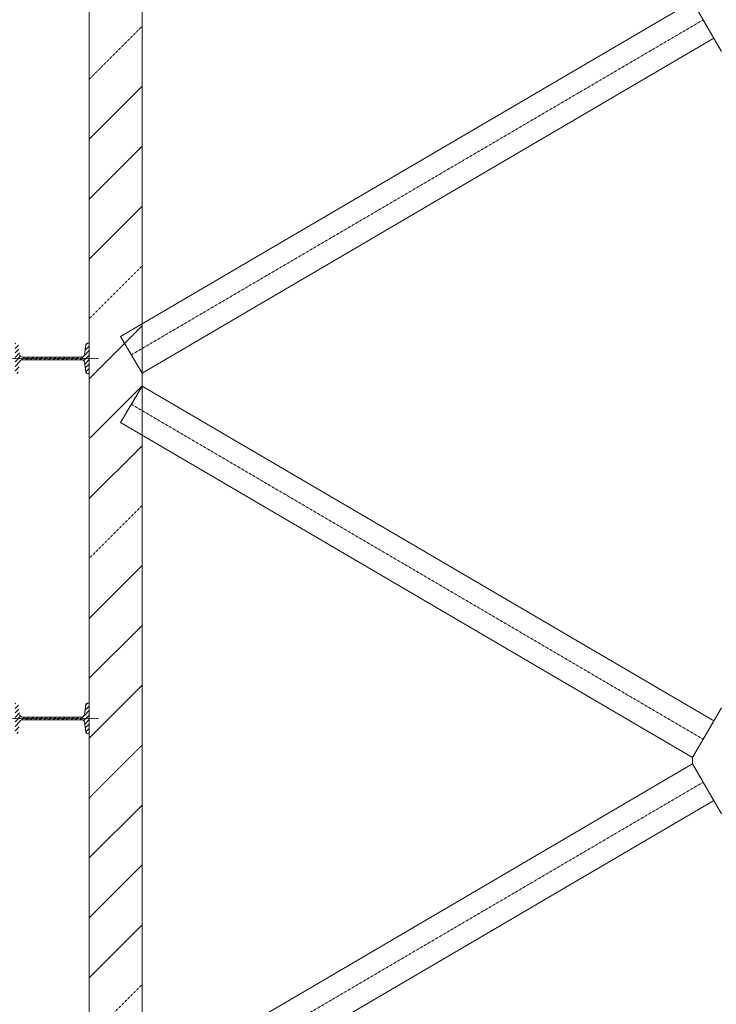
# Model space of a CAD drawing. Units: centimetres. Extents: x 242641 to 276444, y -25682 to -3464.
# Drawn here: x 254254 to 254583, y -21454 to -20989 of the extents above; entities that cross this region are included whole.
import ezdxf

# ---------------------------------------------------------------- set-up
doc = ezdxf.new("R2010")
doc.units = ezdxf.units.CM
doc.header["$MEASUREMENT"] = 0
doc.linetypes.add('CENTER', pattern=[0.00875, 0.00625, -0.00125, 0, -0.00125])
doc.linetypes.add('DASHED', pattern=[0.001, 0, -0.001])
doc.layers.add('CK_LEVEL_1', color=7, linetype='Continuous', lineweight=0)

# ---------------------------------------------------------------- blocks, each defined once
blk = doc.blocks.new('*U284')
at = {"layer": 'CK_LEVEL_1', "color": 252, "linetype": 'DASHED'}
for p, q in [((219.607, 864.488), (222.107, 866.988)), ((230.92, 864.488), (233.42, 866.988)), ((242.234, 864.488), (244.734, 866.988)), ((253.548, 864.488), (256.048, 866.988)), ((264.861, 864.488), (267.361, 866.988))]:
    blk.add_line(p, q, dxfattribs=at)
at = {"layer": 'CK_LEVEL_1', "color": 252, "linetype": 'Continuous'}
for p, q in [((222.435, 864.488), (224.935, 866.988)), ((225.263, 864.488), (227.763, 866.988)), ((228.092, 864.488), (230.592, 866.988)), ((233.749, 864.488), (236.249, 866.988)), ((236.577, 864.488), (239.077, 866.988)), ((239.406, 864.488), (241.906, 866.988)), ((245.062, 864.488), (247.562, 866.988)), ((247.891, 864.488), (250.391, 866.988)), ((250.719, 864.488), (253.219, 866.988)), ((256.376, 864.488), (258.876, 866.988)), ((259.205, 864.488), (261.705, 866.988)), ((262.033, 864.488), (264.533, 866.988))]:
    blk.add_line(p, q, dxfattribs=at)
blk = doc.blocks.new('*U286')
at = {"layer": 'CK_LEVEL_1', "color": 252, "linetype": 'Continuous'}
for p, q in [((233.968, 864.468), (233.988, 864.488)), ((234.045, 864.332), (234.2, 864.488)), ((234.231, 864.306), (234.412, 864.488)), ((234.417, 864.28), (234.625, 864.488)), ((234.58, 864.231), (234.837, 864.488)), ((234.811, 864.25), (235.049, 864.488)), ((235.07, 864.297), (235.261, 864.488)), ((235.317, 864.332), (235.398, 864.413)), ((234.618, 864.058), (234.767, 864.207)), ((234.618, 863.845), (234.748, 863.975)), ((234.618, 863.633), (234.748, 863.763)), ((234.618, 863.421), (234.748, 863.551)), ((234.618, 863.209), (234.748, 863.339)), ((234.618, 862.997), (234.748, 863.127)), ((234.618, 862.785), (234.748, 862.915)), ((234.618, 862.573), (234.748, 862.703)), ((234.618, 862.36), (234.748, 862.49)), ((234.618, 862.148), (234.748, 862.278)), ((234.618, 861.936), (234.748, 862.066)), ((234.618, 861.724), (234.748, 861.854)), ((234.618, 861.512), (234.748, 861.642)), ((233.969, 861.075), (234.037, 861.142)), ((234.094, 860.988), (234.283, 861.177)), ((234.307, 860.988), (234.534, 861.215)), ((234.519, 860.988), (234.781, 861.251)), ((234.61, 861.292), (234.748, 861.43)), ((234.731, 860.988), (234.94, 861.197)), ((234.943, 860.988), (235.126, 861.171)), ((235.155, 860.988), (235.312, 861.145)), ((235.367, 860.988), (235.398, 861.019))]:
    blk.add_line(p, q, dxfattribs=at)
blk = doc.blocks.new('*U287')
at = {"layer": 'CK_LEVEL_1', "color": 252, "linetype": 'Continuous'}
for p, q in [((250.968, 864.468), (250.988, 864.488)), ((251.045, 864.332), (251.2, 864.488)), ((251.231, 864.306), (251.412, 864.488)), ((251.417, 864.28), (251.625, 864.488)), ((251.58, 864.231), (251.837, 864.488)), ((251.811, 864.25), (252.049, 864.488)), ((252.07, 864.297), (252.261, 864.488)), ((252.317, 864.332), (252.398, 864.413)), ((251.618, 864.058), (251.767, 864.207)), ((251.618, 863.845), (251.748, 863.975)), ((251.618, 863.633), (251.748, 863.763)), ((251.618, 863.421), (251.748, 863.551)), ((251.618, 863.209), (251.748, 863.339)), ((251.618, 862.997), (251.748, 863.127)), ((251.618, 862.785), (251.748, 862.915)), ((251.618, 862.573), (251.748, 862.703)), ((251.618, 862.36), (251.748, 862.49)), ((251.618, 862.148), (251.748, 862.278)), ((251.618, 861.936), (251.748, 862.066)), ((251.618, 861.724), (251.748, 861.854)), ((251.618, 861.512), (251.748, 861.642)), ((250.969, 861.075), (251.037, 861.142)), ((251.094, 860.988), (251.283, 861.177)), ((251.307, 860.988), (251.534, 861.215)), ((251.519, 860.988), (251.781, 861.251)), ((251.61, 861.292), (251.748, 861.43)), ((251.731, 860.988), (251.94, 861.197)), ((251.943, 860.988), (252.126, 861.171)), ((252.155, 860.988), (252.312, 861.145)), ((252.367, 860.988), (252.398, 861.019))]:
    blk.add_line(p, q, dxfattribs=at)

msp = doc.modelspace()

# ---------------------------------------------------------------- linework, layer by layer
at = {"layer": 'CK_LEVEL_1', "color": 252, "linetype": 'Continuous'}
for p, q in [((254286.5416, -19569.4012), (254286.5416, -21674.4012)), ((254311.5416, -19569.4012), (254311.5416, -21674.4012)), ((254571.5416, -20980.9381), (254301.4359, -21139.092)), ((254585.2799, -21004.4012), (254571.5416, -20980.9381)), ((254581.6472, -20998.1971), (254311.5416, -21156.3511)), ((254285.7721, -21142.2512), (254286.5416, -21142.2512)), ((254286.5416, -21142.2512), (254286.5416, -21156.5512)), ((254301.4359, -21139.092), (254311.5416, -21156.3511)), ((254284.9997, -21142.9226), (254284.3378, -21147.6321)), ((254283.0504, -21148.7512), (254255.0327, -21148.7512)), ((254283.0504, -21150.0512), (254255.0327, -21150.0512)), ((254284.9997, -21155.8797), (254284.3378, -21151.1702)), ((254286.5416, -21156.5512), (254285.7721, -21156.5512)), ((254301.4359, -21179.7103), (254311.5416, -21162.4512)), ((254581.6472, -21320.6052), (254311.5416, -21162.4512)), ((254571.5416, -21337.8643), (254301.4359, -21179.7103)), ((254284.9997, -21312.9226), (254284.3378, -21317.6321)), ((254285.7721, -21312.2512), (254286.5416, -21312.2512)), ((254286.5416, -21312.2512), (254286.5416, -21326.5512)), ((254585.2799, -21314.4012), (254571.5416, -21337.8643)), ((254283.0504, -21318.7512), (254255.0327, -21318.7512)), ((254283.0504, -21320.0512), (254255.0327, -21320.0512)), ((254284.9997, -21325.8797), (254284.3378, -21321.1702)), ((254286.5416, -21326.5512), (254285.7721, -21326.5512)), ((254571.5416, -21340.9381), (254301.4359, -21499.092)), ((254571.5416, -21340.9381), (254571.5416, -21337.8643)), ((254585.2799, -21364.4012), (254571.5416, -21340.9381)), ((254581.6472, -21358.1971), (254311.5416, -21516.3511))]:
    msp.add_line(p, q, dxfattribs=at)
at = {"layer": 'CK_LEVEL_1', "color": 252, "linetype": 'CENTER', "ltscale": 10}
for p, q in [((254576.5944, -20989.5676), (254306.4888, -21147.7216)), ((254246.3278, -21149.4012), (254291.1074, -21149.4012)), ((254576.5944, -21329.2347), (254306.4888, -21171.0808)), ((254246.3278, -21319.4012), (254291.1074, -21319.4012)), ((254576.5944, -21349.5676), (254306.4888, -21507.7216))]:
    msp.add_line(p, q, dxfattribs=at)
at = {"layer": 'CK_LEVEL_1', "color": 252, "linetype": 'Continuous', "extrusion": (0, 0, -1)}
for centre, radius, start, end in [((-254285.7721, -21143.0312), 0.78, 8, 90), ((-254255.0327, -21147.4512), 1.3, 270, 352), ((-254255.0327, -21151.3512), 1.3, 8, 90), ((-254283.0504, -21147.4512), 1.3, 188, 270), ((-254283.0504, -21151.3512), 1.3, 90, 172), ((-254285.7721, -21155.7712), 0.78, 270, 352), ((-254285.7721, -21313.0312), 0.78, 8, 90), ((-254255.0327, -21317.4512), 1.3, 270, 352), ((-254283.0504, -21317.4512), 1.3, 188, 270), ((-254255.0327, -21321.3512), 1.3, 8, 90), ((-254283.0504, -21321.3512), 1.3, 90, 172), ((-254285.7721, -21325.7712), 0.78, 270, 352)]:
    msp.add_arc(centre, radius, start, end, dxfattribs=at)

# ---------------------------------------------------------------- block references
at = {"linetype": 'Continuous', "xscale": 10, "yscale": -10, "zscale": 10, "rotation": 90.00000000000001}
for name in ['*U284', '*U287', '*U286']:
    msp.add_blockref(name, (245641.662, -23666.2353), dxfattribs=at)

doc.saveas('drawing.dxf')
